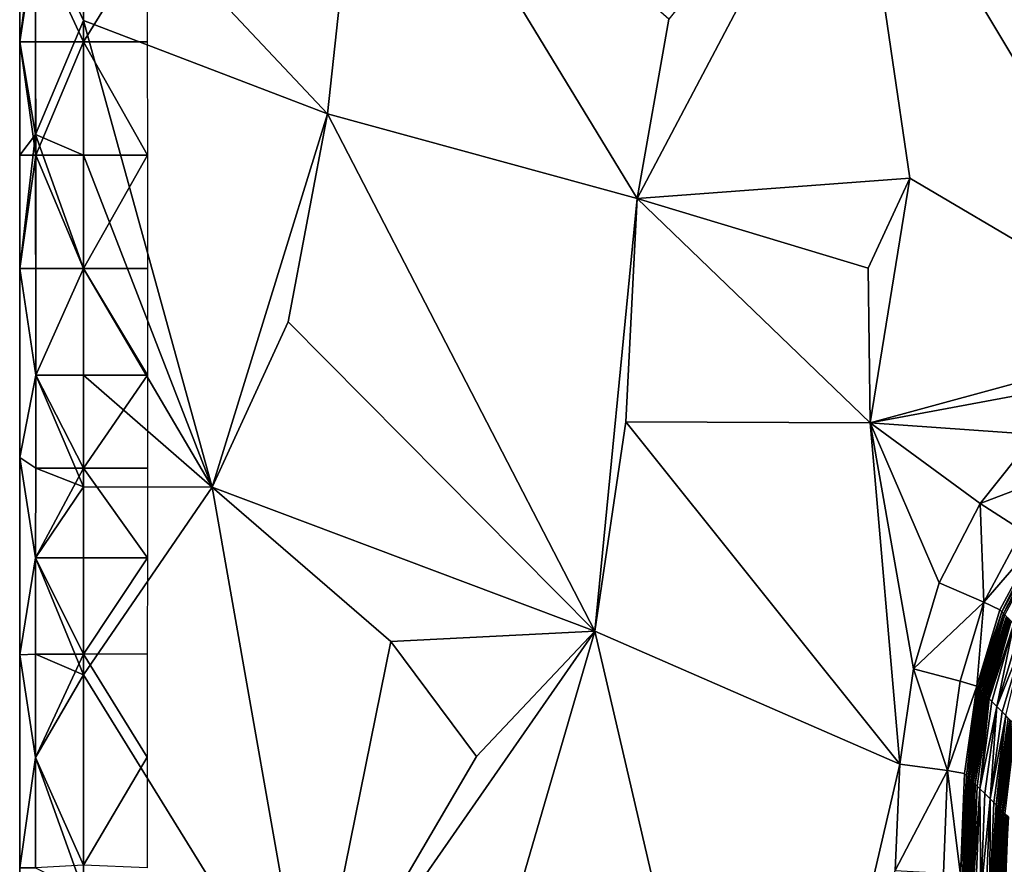
# Model space of a CAD drawing. Extents: x -44 to 32.9, y -24.7 to 19.2.
# Drawn here: x -44 to -40.9, y 14.1 to 16.8 of the extents above; entities that cross this region are included whole.
import ezdxf

# ---------------------------------------------------------------- set-up
doc = ezdxf.new("R2010")
doc.units = 0
doc.header["$MEASUREMENT"] = 0
doc.layers.get('0').update_dxf_attribs({"linetype": 'CONTINUOUS'})

msp = doc.modelspace()

# ---------------------------------------------------------------- linework, layer by layer
for points in [[(-42.9432, 17.6398, 19.3413), (-43.8353, 17.3227, 19.3413), (-43.0661, 16.5044, 19.3413)], [(-42.0906, 16.238, 19.3413), (-42.9432, 17.6398, 19.3413), (-43.0661, 16.5044, 19.3413)], [(-42.9432, 17.6398, 19.3413), (-42.0906, 16.238, 19.3413), (-41.9909, 16.8037, 19.3413)], [(-41.231, 16.3024, 19.3413), (-41.4104, 17.5258, 19.3413), (-42.0906, 16.238, 19.3413)], [(-41.4104, 17.5258, 19.3413), (-41.9909, 16.8037, 19.3413), (-42.0906, 16.238, 19.3413)], [(-40.3761, 15.7982, 19.3413), (-41.4104, 17.5258, 19.3413), (-41.231, 16.3024, 19.3413)], [(-41.1056, 17.3221, 19.3413), (-41.4104, 17.5258, 19.3413), (-40.3761, 15.7982, 19.3413)], [(-44.0362, 17.3227, 19.0913), (-44.0362, 16.7314, 19.0913), (-43.986, 17.1259, 19.2788)], [(-44.0362, 17.3227, 19.0913), (-44.0362, 16.287, 18.8413), (-44.0362, 16.7314, 19.0913)], [(-44.0362, 17.3227, 18.5913), (-43.986, 17.0578, 18.4038), (-44.0362, 16.7314, 18.5913)], [(-44.0362, 17.3227, 18.5913), (-44.0362, 16.7314, 18.5913), (-44.0362, 16.287, 18.8413)], [(-44.0362, 17.3227, 19.0913), (-44.0362, 17.3227, 18.5913), (-44.0362, 16.287, 18.8413)], [(-43.8352, 16.7995, 19.3413), (-43.8353, 17.3227, 19.3413), (-43.986, 17.1259, 19.2788)], [(-43.8352, 16.7995, 19.3413), (-43.0661, 16.5044, 19.3413), (-43.8353, 17.3227, 19.3413)], [(-41.1056, 17.3221, 19.3413), (-40.3761, 15.7982, 19.3413), (-39.3522, 17.2712, 19.3413)], [(-43.986, 17.1259, 19.2788), (-44.0362, 16.7314, 19.0913), (-43.986, 16.4397, 19.2788)], [(-43.986, 17.1259, 19.2788), (-43.986, 16.4397, 19.2788), (-43.8352, 16.7995, 19.3413)], [(-43.986, 16.7314, 18.4038), (-44.0362, 16.7314, 18.5913), (-43.986, 17.0578, 18.4038)], [(-43.986, 16.7314, 18.4038), (-43.986, 17.0578, 18.4038), (-43.8352, 16.7314, 18.3413)], [(-43.8352, 17.0578, 18.3413), (-43.8352, 16.7314, 18.3413), (-43.986, 17.0578, 18.4038)], [(-43.8352, 17.0578, 18.3413), (-43.6342, 17.0578, 18.3413), (-43.8352, 16.7314, 18.3413)], [(-43.6341, 16.7314, 18.3413), (-43.8352, 16.7314, 18.3413), (-43.6342, 17.0578, 18.3413)], [(-43.8351, 16.3743, 19.3413), (-43.8352, 16.7995, 19.3413), (-43.986, 16.4397, 19.2788)], [(-43.8352, 16.7995, 19.3413), (-43.4293, 15.3285, 19.3413), (-43.0661, 16.5044, 19.3413)], [(-43.8351, 16.3743, 19.3413), (-43.4293, 15.3285, 19.3413), (-43.8352, 16.7995, 19.3413)], [(-44.0362, 16.3743, 19.0913), (-43.986, 16.4397, 19.2788), (-44.0362, 16.7314, 19.0913)], [(-44.0362, 16.3743, 19.0913), (-44.0362, 16.7314, 19.0913), (-44.0362, 16.287, 18.8413)], [(-44.0362, 16.3743, 18.5913), (-44.0362, 16.287, 18.8413), (-44.0362, 16.7314, 18.5913)], [(-43.986, 16.7314, 18.4038), (-43.9859, 16.3743, 18.4038), (-44.0362, 16.7314, 18.5913)], [(-44.0362, 16.3743, 18.5913), (-44.0362, 16.7314, 18.5913), (-43.9859, 16.3743, 18.4038)], [(-43.986, 16.7314, 18.4038), (-43.8352, 16.7314, 18.3413), (-43.9859, 16.3743, 18.4038)], [(-43.8351, 16.3743, 18.3413), (-43.9859, 16.3743, 18.4038), (-43.8352, 16.7314, 18.3413)], [(-43.6341, 16.7314, 18.3413), (-43.6339, 16.3743, 18.3413), (-43.8352, 16.7314, 18.3413)], [(-43.8351, 16.3743, 18.3413), (-43.8352, 16.7314, 18.3413), (-43.6339, 16.3743, 18.3413)], [(-43.1899, 15.8494, 19.3413), (-43.0661, 16.5044, 19.3413), (-43.4293, 15.3285, 19.3413)], [(-42.2243, 14.8741, 19.3413), (-43.0661, 16.5044, 19.3413), (-43.1899, 15.8494, 19.3413)], [(-42.0906, 16.238, 19.3413), (-43.0661, 16.5044, 19.3413), (-42.2243, 14.8741, 19.3413)], [(-44.0362, 16.3743, 19.0913), (-44.0362, 16.0173, 19.0913), (-43.986, 16.4397, 19.2788)], [(-43.986, 16.4397, 19.2788), (-44.0362, 16.0173, 19.0913), (-43.9859, 15.6815, 19.2788)], [(-43.986, 16.4397, 19.2788), (-43.9859, 15.6815, 19.2788), (-43.835, 16.0173, 19.3413)], [(-43.8351, 16.3743, 19.3413), (-43.986, 16.4397, 19.2788), (-43.835, 16.0173, 19.3413)], [(-44.0362, 16.3743, 19.0913), (-44.0362, 16.287, 18.8413), (-44.0362, 16.0173, 19.0913)], [(-44.0362, 16.3743, 18.5913), (-43.9859, 16.3743, 18.4038), (-44.0362, 16.0173, 18.5913)], [(-43.9859, 16.0173, 18.4038), (-44.0362, 16.0173, 18.5913), (-43.9859, 16.3743, 18.4038)], [(-44.0362, 16.3743, 18.5913), (-44.0362, 16.0173, 18.5913), (-44.0362, 16.287, 18.8413)], [(-43.9859, 16.0173, 18.4038), (-43.9859, 16.3743, 18.4038), (-43.835, 16.0173, 18.3413)], [(-43.8351, 16.3743, 18.3413), (-43.835, 16.0173, 18.3413), (-43.9859, 16.3743, 18.4038)], [(-43.8351, 16.3743, 19.3413), (-43.835, 16.0173, 19.3413), (-43.4293, 15.3285, 19.3413)], [(-43.8351, 16.3743, 18.3413), (-43.6339, 16.3743, 18.3413), (-43.835, 16.0173, 18.3413)], [(-43.6338, 16.0173, 18.3413), (-43.835, 16.0173, 18.3413), (-43.6339, 16.3743, 18.3413)], [(-41.231, 16.3024, 19.3413), (-42.0906, 16.238, 19.3413), (-41.3628, 16.019, 19.3413)], [(-41.231, 16.3024, 19.3413), (-41.3628, 16.019, 19.3413), (-41.3562, 15.531, 19.3413)], [(-41.231, 16.3024, 19.3413), (-41.3562, 15.531, 19.3413), (-40.3761, 15.7982, 19.3413)], [(-44.0362, 14.8, 19.0913), (-44.0362, 15.422, 19.0913), (-44.0362, 16.287, 18.8413)], [(-44.0362, 15.422, 19.0913), (-44.0362, 16.0173, 19.0913), (-44.0362, 16.287, 18.8413)], [(-44.0362, 14.8, 19.0913), (-44.0362, 16.287, 18.8413), (-44.0362, 14.8, 18.5913)], [(-44.0362, 14.8, 18.5913), (-44.0362, 16.287, 18.8413), (-44.0362, 15.422, 18.5913)], [(-44.0362, 15.422, 18.5913), (-44.0362, 16.287, 18.8413), (-44.0362, 16.0173, 18.5913)], [(-42.2243, 14.8741, 19.3413), (-42.1264, 15.5346, 19.3413), (-42.0906, 16.238, 19.3413)], [(-42.1264, 15.5346, 19.3413), (-41.3562, 15.531, 19.3413), (-42.0906, 16.238, 19.3413)], [(-42.0906, 16.238, 19.3413), (-41.3562, 15.531, 19.3413), (-41.3628, 16.019, 19.3413)], [(-44.0362, 15.422, 19.0913), (-43.9859, 15.6815, 19.2788), (-44.0362, 16.0173, 19.0913)], [(-43.9859, 16.0173, 18.4038), (-43.9859, 15.6815, 18.4038), (-44.0362, 16.0173, 18.5913)], [(-44.0362, 15.422, 18.5913), (-44.0362, 16.0173, 18.5913), (-43.9859, 15.6815, 18.4038)], [(-43.835, 15.6815, 19.3413), (-43.835, 16.0173, 19.3413), (-43.9859, 15.6815, 19.2788)], [(-43.835, 15.6815, 18.3413), (-43.9859, 15.6815, 18.4038), (-43.835, 16.0173, 18.3413)], [(-43.9859, 16.0173, 18.4038), (-43.835, 16.0173, 18.3413), (-43.9859, 15.6815, 18.4038)], [(-43.835, 15.6815, 19.3413), (-43.4293, 15.3285, 19.3413), (-43.835, 16.0173, 19.3413)], [(-43.6338, 16.0173, 18.3413), (-43.6338, 15.6815, 18.3413), (-43.835, 16.0173, 18.3413)], [(-43.835, 15.6815, 18.3413), (-43.835, 16.0173, 18.3413), (-43.6338, 15.6815, 18.3413)], [(-43.4293, 15.3285, 19.3413), (-42.2243, 14.8741, 19.3413), (-43.1899, 15.8494, 19.3413)], [(-40.3761, 15.7982, 19.3413), (-41.3562, 15.531, 19.3413), (-40.6233, 15.6678, 19.3413)], [(-43.9859, 15.3883, 19.2788), (-43.9859, 15.6815, 19.2788), (-44.0362, 15.422, 19.0913)], [(-43.9859, 15.3883, 18.4038), (-44.0362, 15.422, 18.5913), (-43.9859, 15.6815, 18.4038)], [(-43.835, 15.6815, 19.3413), (-43.9859, 15.6815, 19.2788), (-43.8351, 15.3294, 19.3413)], [(-43.9859, 15.3883, 19.2788), (-43.8351, 15.3294, 19.3413), (-43.9859, 15.6815, 19.2788)], [(-43.9859, 15.3883, 18.4038), (-43.9859, 15.6815, 18.4038), (-43.8351, 15.3883, 18.3413)], [(-43.835, 15.6815, 18.3413), (-43.8351, 15.3883, 18.3413), (-43.9859, 15.6815, 18.4038)], [(-43.835, 15.6815, 19.3413), (-43.8351, 15.3294, 19.3413), (-43.4293, 15.3285, 19.3413)], [(-43.835, 15.6815, 18.3413), (-43.6338, 15.6815, 18.3413), (-43.8351, 15.3883, 18.3413)], [(-43.6339, 15.3883, 18.3413), (-43.8351, 15.3883, 18.3413), (-43.6338, 15.6815, 18.3413)], [(-40.8363, 15.4942, 19.3413), (-40.6233, 15.6678, 19.3413), (-41.3562, 15.531, 19.3413)], [(-42.1264, 15.5346, 19.3413), (-42.2243, 14.8741, 19.3413), (-41.2626, 14.4553, 19.3413)], [(-42.1264, 15.5346, 19.3413), (-41.2626, 14.4553, 19.3413), (-41.3562, 15.531, 19.3413)], [(-41.1387, 15.0268, 19.3413), (-41.0095, 15.2769, 19.3413), (-41.3562, 15.531, 19.3413)], [(-40.8363, 15.4942, 19.3413), (-41.3562, 15.531, 19.3413), (-41.0095, 15.2769, 19.3413)], [(-41.1387, 15.0268, 19.3413), (-41.3562, 15.531, 19.3413), (-41.2198, 14.7553, 19.3413)], [(-41.2626, 14.4553, 19.3413), (-41.2198, 14.7553, 19.3413), (-41.3562, 15.531, 19.3413)], [(-40.8363, 15.4942, 19.3413), (-41.0095, 15.2769, 19.3413), (-40.7171, 15.3886, 19.2914)], [(-44.0362, 14.8, 19.0913), (-43.986, 15.1058, 19.2788), (-44.0362, 15.422, 19.0913)], [(-43.9859, 15.3883, 19.2788), (-44.0362, 15.422, 19.0913), (-43.986, 15.1058, 19.2788)], [(-43.9859, 15.3883, 18.4038), (-43.986, 15.1058, 18.4038), (-44.0362, 15.422, 18.5913)], [(-44.0362, 14.8, 18.5913), (-44.0362, 15.422, 18.5913), (-43.986, 15.1058, 18.4038)], [(-43.9859, 15.3883, 19.2788), (-43.986, 15.1058, 19.2788), (-43.8351, 15.3294, 19.3413)], [(-43.8351, 15.1058, 18.3413), (-43.986, 15.1058, 18.4038), (-43.8351, 15.3883, 18.3413)], [(-43.9859, 15.3883, 18.4038), (-43.8351, 15.3883, 18.3413), (-43.986, 15.1058, 18.4038)], [(-43.6339, 15.3883, 18.3413), (-43.634, 15.1059, 18.3413), (-43.8351, 15.3883, 18.3413)], [(-43.8351, 15.1058, 18.3413), (-43.8351, 15.3883, 18.3413), (-43.634, 15.1059, 18.3413)], [(-40.8775, 15.1919, 19.2914), (-40.7171, 15.3886, 19.2914), (-41.0095, 15.2769, 19.3413)], [(-43.8351, 15.3294, 19.3413), (-43.986, 15.1058, 19.2788), (-43.8352, 14.7368, 19.3413)], [(-43.8351, 15.3294, 19.3413), (-43.8352, 14.7368, 19.3413), (-43.4293, 15.3285, 19.3413)], [(-43.4293, 15.3285, 19.3413), (-43.8352, 14.7368, 19.3413), (-43.1223, 13.5827, 19.3413)], [(-43.4293, 15.3285, 19.3413), (-42.867, 14.8414, 19.3413), (-42.2243, 14.8741, 19.3413)], [(-42.867, 14.8414, 19.3413), (-43.4293, 15.3285, 19.3413), (-43.1223, 13.5827, 19.3413)], [(-41.1387, 15.0268, 19.3413), (-40.9978, 14.9658, 19.2914), (-41.0095, 15.2769, 19.3413)], [(-40.8775, 15.1919, 19.2914), (-41.0095, 15.2769, 19.3413), (-40.9978, 14.9658, 19.2914)], [(-40.8775, 15.1919, 19.2914), (-40.9978, 14.9658, 19.2914), (-40.83, 15.16, 19.1418)], [(-40.9473, 14.9418, 19.1418), (-40.83, 15.16, 19.1418), (-40.9978, 14.9658, 19.2914)], [(-40.9473, 14.9418, 19.1418), (-40.9409, 14.9354, 18.9041), (-40.83, 15.16, 19.1418)], [(-40.8254, 15.1551, 18.967), (-40.83, 15.16, 19.1418), (-40.9409, 14.9354, 18.9041)], [(-40.8254, 15.1551, 18.967), (-40.9409, 14.9354, 18.9041), (-40.822, 15.1517, 18.8413)], [(-40.9409, 14.9354, 18.9041), (-40.9359, 14.9302, 18.7156), (-40.822, 15.1517, 18.8413)], [(-40.8187, 15.1482, 18.7156), (-40.822, 15.1517, 18.8413), (-40.9359, 14.9302, 18.7156)], [(-40.8187, 15.1482, 18.7156), (-40.9359, 14.9302, 18.7156), (-40.8141, 15.1434, 18.5407)], [(-40.9313, 14.9255, 18.5407), (-40.8141, 15.1434, 18.5407), (-40.9359, 14.9302, 18.7156)], [(-43.986, 14.8023, 19.2788), (-43.986, 15.1058, 19.2788), (-44.0362, 14.8, 19.0913)], [(-43.986, 14.8023, 18.4038), (-44.0362, 14.8, 18.5913), (-43.986, 15.1058, 18.4038)], [(-43.986, 14.8023, 19.2788), (-43.8352, 14.7368, 19.3413), (-43.986, 15.1058, 19.2788)], [(-43.986, 14.8023, 18.4038), (-43.986, 15.1058, 18.4038), (-43.8352, 14.8024, 18.3413)], [(-43.8351, 15.1058, 18.3413), (-43.8352, 14.8024, 18.3413), (-43.986, 15.1058, 18.4038)], [(-43.8351, 15.1058, 18.3413), (-43.634, 15.1059, 18.3413), (-43.8352, 14.8024, 18.3413)], [(-43.6341, 14.8026, 18.3413), (-43.8352, 14.8024, 18.3413), (-43.634, 15.1059, 18.3413)], [(-41.1387, 15.0268, 19.3413), (-41.2198, 14.7553, 19.3413), (-40.9978, 14.9658, 19.2914)], [(-41.0729, 14.717, 19.2914), (-40.9978, 14.9658, 19.2914), (-41.2198, 14.7553, 19.3413)], [(-41.0729, 14.717, 19.2914), (-41.0204, 14.7006, 19.1418), (-40.9978, 14.9658, 19.2914)], [(-40.9473, 14.9418, 19.1418), (-40.9978, 14.9658, 19.2914), (-41.0204, 14.7006, 19.1418)], [(-40.9473, 14.9418, 19.1418), (-41.0204, 14.7006, 19.1418), (-40.9409, 14.9354, 18.9041)], [(-41.0158, 14.6959, 18.967), (-40.9409, 14.9354, 18.9041), (-41.0204, 14.7006, 19.1418)], [(-41.0158, 14.6959, 18.967), (-41.0124, 14.6925, 18.8413), (-40.9409, 14.9354, 18.9041)], [(-40.9409, 14.9354, 18.9041), (-41.0124, 14.6925, 18.8413), (-40.9359, 14.9302, 18.7156)], [(-41.009, 14.6891, 18.7156), (-40.9359, 14.9302, 18.7156), (-41.0124, 14.6925, 18.8413)], [(-41.009, 14.6891, 18.7156), (-41.0044, 14.6844, 18.5407), (-40.9359, 14.9302, 18.7156)], [(-40.9313, 14.9255, 18.5407), (-40.9359, 14.9302, 18.7156), (-41.0044, 14.6844, 18.5407)], [(-40.9313, 14.9255, 18.5407), (-41.0044, 14.6844, 18.5407), (-40.9265, 14.9206, 18.362)], [(-40.9996, 14.6796, 18.362), (-40.9265, 14.9206, 18.362), (-41.0044, 14.6844, 18.5407)], [(-40.9996, 14.6796, 18.362), (-40.9959, 14.676, 18.2246), (-40.9265, 14.9206, 18.362)], [(-40.9229, 14.9169, 18.2246), (-40.9265, 14.9206, 18.362), (-40.9959, 14.676, 18.2246)], [(-40.9229, 14.9169, 18.2246), (-40.9959, 14.676, 18.2246), (-40.9196, 14.9135, 18.1027)], [(-40.9927, 14.6727, 18.1027), (-40.9196, 14.9135, 18.1027), (-40.9959, 14.676, 18.2246)], [(-40.9927, 14.6727, 18.1027), (-40.9891, 14.6691, 17.9703), (-40.9196, 14.9135, 18.1027)], [(-40.9161, 14.9099, 17.9703), (-40.9196, 14.9135, 18.1027), (-40.9891, 14.6691, 17.9703)], [(-40.9161, 14.9099, 17.9703), (-40.9891, 14.6691, 17.9703), (-40.9122, 14.9059, 17.824)], [(-40.9852, 14.6652, 17.824), (-40.9122, 14.9059, 17.824), (-40.9891, 14.6691, 17.9703)], [(-40.9852, 14.6652, 17.824), (-40.9809, 14.6608, 17.6605), (-40.9122, 14.9059, 17.824)], [(-40.9038, 14.8973, 17.5059), (-40.9122, 14.9059, 17.824), (-40.9809, 14.6608, 17.6605)], [(-40.9726, 14.6525, 17.3512), (-40.9038, 14.8973, 17.5059), (-40.9809, 14.6608, 17.6605)], [(-40.9726, 14.6525, 17.3512), (-40.957, 14.6368, 16.7674), (-40.9038, 14.8973, 17.5059)], [(-40.8841, 14.8772, 16.7674), (-40.9038, 14.8973, 17.5059), (-40.957, 14.6368, 16.7674)], [(-42.2243, 14.8741, 19.3413), (-42.5972, 14.4797, 19.3413), (-43.1223, 13.5827, 19.3413)], [(-42.646, 13.4261, 19.3413), (-42.2243, 14.8741, 19.3413), (-43.1223, 13.5827, 19.3413)], [(-42.867, 14.8414, 19.3413), (-42.5972, 14.4797, 19.3413), (-42.2243, 14.8741, 19.3413)], [(-42.646, 13.4261, 19.3413), (-41.6947, 12.5988, 19.3413), (-42.2243, 14.8741, 19.3413)], [(-42.2243, 14.8741, 19.3413), (-41.6947, 12.5988, 19.3413), (-41.2626, 14.4553, 19.3413)], [(-40.8841, 14.8772, 16.7674), (-40.957, 14.6368, 16.7674), (-40.8675, 14.8601, 16.1413)], [(-42.5972, 14.4797, 19.3413), (-42.867, 14.8414, 19.3413), (-43.1223, 13.5827, 19.3413)], [(-40.9403, 14.62, 16.1413), (-40.8675, 14.8601, 16.1413), (-40.957, 14.6368, 16.7674)], [(-40.9403, 14.62, 16.1413), (-40.9287, 14.6083, 15.7055), (-40.8675, 14.8601, 16.1413)], [(-43.986, 14.8023, 19.2788), (-44.0362, 14.8, 19.0913), (-43.986, 14.4767, 19.2788)], [(-43.986, 14.8023, 18.4038), (-43.986, 14.4767, 18.4038), (-44.0362, 14.8, 18.5913)], [(-43.8353, 14.1372, 18.3413), (-43.986, 14.4767, 18.4038), (-43.8352, 14.8024, 18.3413)], [(-43.986, 14.8023, 18.4038), (-43.8352, 14.8024, 18.3413), (-43.986, 14.4767, 18.4038)], [(-43.986, 14.8023, 19.2788), (-43.986, 14.4767, 19.2788), (-43.8352, 14.7368, 19.3413)], [(-43.8353, 14.1372, 18.3413), (-43.8352, 14.8024, 18.3413), (-43.6343, 14.4772, 18.3413)], [(-43.6341, 14.8026, 18.3413), (-43.6343, 14.4772, 18.3413), (-43.8352, 14.8024, 18.3413)], [(-44.0362, 14.8, 19.0913), (-44.0362, 14.128, 19.0913), (-43.986, 14.4767, 19.2788)], [(-44.0362, 14.8, 19.0913), (-44.0362, 12.7248, 18.8413), (-44.0362, 14.128, 19.0913)], [(-44.0362, 14.8, 18.5913), (-43.986, 14.4767, 18.4038), (-44.0362, 14.128, 18.5913)], [(-44.0362, 14.8, 18.5913), (-44.0362, 14.128, 18.5913), (-44.0362, 12.7248, 18.8413)], [(-44.0362, 14.8, 19.0913), (-44.0362, 14.8, 18.5913), (-44.0362, 12.7248, 18.8413)], [(-41.2626, 14.4553, 19.3413), (-41.1124, 14.4355, 19.2914), (-41.2198, 14.7553, 19.3413)], [(-41.0729, 14.717, 19.2914), (-41.2198, 14.7553, 19.3413), (-41.1124, 14.4355, 19.2914)], [(-43.8352, 14.7368, 19.3413), (-43.986, 14.4767, 19.2788), (-43.8354, 14.0534, 19.3413)], [(-43.8352, 14.7368, 19.3413), (-43.8354, 14.0534, 19.3413), (-43.1223, 13.5827, 19.3413)], [(-41.0729, 14.717, 19.2914), (-41.1124, 14.4355, 19.2914), (-41.0204, 14.7006, 19.1418)], [(-41.0588, 14.4254, 19.1418), (-41.0204, 14.7006, 19.1418), (-41.1124, 14.4355, 19.2914)], [(-41.0588, 14.4254, 19.1418), (-41.0524, 14.4191, 18.9041), (-41.0204, 14.7006, 19.1418)], [(-41.0158, 14.6959, 18.967), (-41.0204, 14.7006, 19.1418), (-41.0524, 14.4191, 18.9041)], [(-41.0158, 14.6959, 18.967), (-41.0524, 14.4191, 18.9041), (-41.0124, 14.6925, 18.8413)], [(-41.0524, 14.4191, 18.9041), (-41.0473, 14.4141, 18.7156), (-41.0124, 14.6925, 18.8413)], [(-41.009, 14.6891, 18.7156), (-41.0124, 14.6925, 18.8413), (-41.0473, 14.4141, 18.7156)], [(-41.009, 14.6891, 18.7156), (-41.0473, 14.4141, 18.7156), (-41.0044, 14.6844, 18.5407)], [(-41.0427, 14.4095, 18.5407), (-41.0044, 14.6844, 18.5407), (-41.0473, 14.4141, 18.7156)], [(-41.0427, 14.4095, 18.5407), (-41.0379, 14.4048, 18.362), (-41.0044, 14.6844, 18.5407)], [(-40.9996, 14.6796, 18.362), (-41.0044, 14.6844, 18.5407), (-41.0379, 14.4048, 18.362)], [(-40.9996, 14.6796, 18.362), (-41.0379, 14.4048, 18.362), (-40.9959, 14.676, 18.2246)], [(-41.0342, 14.4011, 18.2246), (-40.9959, 14.676, 18.2246), (-41.0379, 14.4048, 18.362)], [(-41.0342, 14.4011, 18.2246), (-41.0309, 14.3979, 18.1027), (-40.9959, 14.676, 18.2246)], [(-40.9927, 14.6727, 18.1027), (-40.9959, 14.676, 18.2246), (-41.0309, 14.3979, 18.1027)], [(-40.9927, 14.6727, 18.1027), (-41.0309, 14.3979, 18.1027), (-40.9891, 14.6691, 17.9703)], [(-41.0254, 14.3925, 17.8972), (-40.9891, 14.6691, 17.9703), (-41.0309, 14.3979, 18.1027)], [(-40.9852, 14.6652, 17.824), (-40.9891, 14.6691, 17.9703), (-41.0254, 14.3925, 17.8972)], [(-40.9852, 14.6652, 17.824), (-41.0254, 14.3925, 17.8972), (-40.9809, 14.6608, 17.6605)], [(-41.0191, 14.3862, 17.6605), (-40.9809, 14.6608, 17.6605), (-41.0254, 14.3925, 17.8972)], [(-41.0191, 14.3862, 17.6605), (-41.0108, 14.378, 17.3512), (-40.9809, 14.6608, 17.6605)], [(-40.9726, 14.6525, 17.3512), (-40.9809, 14.6608, 17.6605), (-41.0108, 14.378, 17.3512)], [(-40.9726, 14.6525, 17.3512), (-41.0108, 14.378, 17.3512), (-40.957, 14.6368, 16.7674)], [(-40.9952, 14.3626, 16.7674), (-40.957, 14.6368, 16.7674), (-41.0108, 14.378, 17.3512)], [(-40.9952, 14.3626, 16.7674), (-40.9785, 14.346, 16.1413), (-40.957, 14.6368, 16.7674)], [(-40.9403, 14.62, 16.1413), (-40.957, 14.6368, 16.7674), (-40.9785, 14.346, 16.1413)], [(-40.9403, 14.62, 16.1413), (-40.9785, 14.346, 16.1413), (-40.9287, 14.6083, 15.7055)], [(-40.9668, 14.3345, 15.7055), (-40.9287, 14.6083, 15.7055), (-40.9785, 14.346, 16.1413)], [(-40.9668, 14.3345, 15.7055), (-40.9589, 14.3268, 15.4124), (-40.9287, 14.6083, 15.7055)], [(-40.9208, 14.6004, 15.4124), (-40.9287, 14.6083, 15.7055), (-40.9589, 14.3268, 15.4124)], [(-40.9208, 14.6004, 15.4124), (-40.9589, 14.3268, 15.4124), (-40.9156, 14.5951, 15.2147)], [(-40.9537, 14.3215, 15.2147), (-40.9156, 14.5951, 15.2147), (-40.9589, 14.3268, 15.4124)], [(-40.9537, 14.3215, 15.2147), (-40.9495, 14.3174, 15.0599), (-40.9156, 14.5951, 15.2147)], [(-40.9114, 14.5909, 15.0599), (-40.9156, 14.5951, 15.2147), (-40.9495, 14.3174, 15.0599)], [(-40.9114, 14.5909, 15.0599), (-40.9495, 14.3174, 15.0599), (-40.907, 14.5865, 14.8955)], [(-40.9451, 14.3131, 14.8955), (-40.907, 14.5865, 14.8955), (-40.9495, 14.3174, 15.0599)], [(-40.9451, 14.3131, 14.8955), (-40.9404, 14.3085, 14.7208), (-40.907, 14.5865, 14.8955)], [(-40.9024, 14.5818, 14.7208), (-40.907, 14.5865, 14.8955), (-40.9404, 14.3085, 14.7208)], [(-40.9024, 14.5818, 14.7208), (-40.9404, 14.3085, 14.7208), (-40.8974, 14.5768, 14.5351)], [(-40.9355, 14.3036, 14.5351), (-40.8974, 14.5768, 14.5351), (-40.9404, 14.3085, 14.7208)], [(-40.9355, 14.3036, 14.5351), (-40.9304, 14.2986, 14.3456), (-40.8974, 14.5768, 14.5351)], [(-43.986, 14.128, 19.2788), (-43.986, 14.4767, 19.2788), (-44.0362, 14.128, 19.0913)], [(-43.986, 14.128, 18.4038), (-44.0362, 14.128, 18.5913), (-43.986, 14.4767, 18.4038)], [(-43.986, 14.128, 19.2788), (-43.8354, 14.0534, 19.3413), (-43.986, 14.4767, 19.2788)], [(-43.986, 14.128, 18.4038), (-43.986, 14.4767, 18.4038), (-43.8353, 14.1372, 18.3413)], [(-43.6345, 14.1284, 18.3413), (-43.8353, 14.1372, 18.3413), (-43.6343, 14.4772, 18.3413)], [(-41.6947, 12.5988, 19.3413), (-41.2769, 14.1205, 19.3413), (-41.2626, 14.4553, 19.3413)], [(-41.2626, 14.4553, 19.3413), (-41.2769, 14.1205, 19.3413), (-41.1124, 14.4355, 19.2914)], [(-41.1255, 14.1117, 19.2914), (-41.1124, 14.4355, 19.2914), (-41.2769, 14.1205, 19.3413)], [(-41.1255, 14.1117, 19.2914), (-41.0715, 14.1053, 19.1418), (-41.1124, 14.4355, 19.2914)], [(-41.0588, 14.4254, 19.1418), (-41.1124, 14.4355, 19.2914), (-41.0715, 14.1053, 19.1418)], [(-41.0588, 14.4254, 19.1418), (-41.0715, 14.1053, 19.1418), (-41.0524, 14.4191, 18.9041)], [(-41.0652, 14.0991, 18.9041), (-41.0524, 14.4191, 18.9041), (-41.0715, 14.1053, 19.1418)], [(-41.0524, 14.4191, 18.9041), (-41.0652, 14.0991, 18.9041), (-41.0473, 14.4141, 18.7156)], [(-41.0601, 14.0942, 18.7156), (-41.0473, 14.4141, 18.7156), (-41.0652, 14.0991, 18.9041)], [(-41.0601, 14.0942, 18.7156), (-41.0554, 14.0897, 18.5407), (-41.0473, 14.4141, 18.7156)], [(-41.0427, 14.4095, 18.5407), (-41.0473, 14.4141, 18.7156), (-41.0554, 14.0897, 18.5407)], [(-41.0427, 14.4095, 18.5407), (-41.0554, 14.0897, 18.5407), (-41.0379, 14.4048, 18.362)], [(-41.0506, 14.085, 18.362), (-41.0379, 14.4048, 18.362), (-41.0554, 14.0897, 18.5407)], [(-41.0506, 14.085, 18.362), (-41.047, 14.0815, 18.2246), (-41.0379, 14.4048, 18.362)], [(-41.0342, 14.4011, 18.2246), (-41.0379, 14.4048, 18.362), (-41.047, 14.0815, 18.2246)], [(-41.0342, 14.4011, 18.2246), (-41.047, 14.0815, 18.2246), (-41.0309, 14.3979, 18.1027)], [(-41.0437, 14.0783, 18.1027), (-41.0309, 14.3979, 18.1027), (-41.047, 14.0815, 18.2246)], [(-41.0437, 14.0783, 18.1027), (-41.0402, 14.0749, 17.9703), (-41.0309, 14.3979, 18.1027)], [(-41.0254, 14.3925, 17.8972), (-41.0309, 14.3979, 18.1027), (-41.0402, 14.0749, 17.9703)], [(-41.0362, 14.0711, 17.824), (-41.0254, 14.3925, 17.8972), (-41.0402, 14.0749, 17.9703)], [(-41.0362, 14.0711, 17.824), (-41.0319, 14.0668, 17.6605), (-41.0254, 14.3925, 17.8972)], [(-41.0191, 14.3862, 17.6605), (-41.0254, 14.3925, 17.8972), (-41.0319, 14.0668, 17.6605)], [(-41.0191, 14.3862, 17.6605), (-41.0319, 14.0668, 17.6605), (-41.0108, 14.378, 17.3512)], [(-41.0236, 14.0588, 17.3512), (-41.0108, 14.378, 17.3512), (-41.0319, 14.0668, 17.6605)], [(-41.0236, 14.0588, 17.3512), (-41.0079, 14.0437, 16.7674), (-41.0108, 14.378, 17.3512)], [(-40.9952, 14.3626, 16.7674), (-41.0108, 14.378, 17.3512), (-41.0079, 14.0437, 16.7674)], [(-40.9952, 14.3626, 16.7674), (-41.0079, 14.0437, 16.7674), (-40.9785, 14.346, 16.1413)], [(-40.9912, 14.0274, 16.1413), (-40.9785, 14.346, 16.1413), (-41.0079, 14.0437, 16.7674)], [(-40.9912, 14.0274, 16.1413), (-40.9795, 14.0161, 15.7055), (-40.9785, 14.346, 16.1413)], [(-40.9668, 14.3345, 15.7055), (-40.9785, 14.346, 16.1413), (-40.9795, 14.0161, 15.7055)], [(-40.9668, 14.3345, 15.7055), (-40.9795, 14.0161, 15.7055), (-40.9589, 14.3268, 15.4124)], [(-40.9716, 14.0085, 15.4124), (-40.9589, 14.3268, 15.4124), (-40.9795, 14.0161, 15.7055)], [(-40.9716, 14.0085, 15.4124), (-40.9663, 14.0034, 15.2147), (-40.9589, 14.3268, 15.4124)], [(-40.9537, 14.3215, 15.2147), (-40.9589, 14.3268, 15.4124), (-40.9663, 14.0034, 15.2147)], [(-40.9537, 14.3215, 15.2147), (-40.9663, 14.0034, 15.2147), (-40.9495, 14.3174, 15.0599)], [(-40.9622, 13.9994, 15.0599), (-40.9495, 14.3174, 15.0599), (-40.9663, 14.0034, 15.2147)], [(-40.9622, 13.9994, 15.0599), (-40.9578, 13.9951, 14.8955), (-40.9495, 14.3174, 15.0599)], [(-40.9451, 14.3131, 14.8955), (-40.9495, 14.3174, 15.0599), (-40.9578, 13.9951, 14.8955)], [(-40.9451, 14.3131, 14.8955), (-40.9578, 13.9951, 14.8955), (-40.9404, 14.3085, 14.7208)], [(-40.9531, 13.9906, 14.7208), (-40.9404, 14.3085, 14.7208), (-40.9578, 13.9951, 14.8955)], [(-40.9531, 13.9906, 14.7208), (-40.9481, 13.9857, 14.5351), (-40.9404, 14.3085, 14.7208)], [(-40.9355, 14.3036, 14.5351), (-40.9404, 14.3085, 14.7208), (-40.9481, 13.9857, 14.5351)], [(-40.9355, 14.3036, 14.5351), (-40.9481, 13.9857, 14.5351), (-40.9304, 14.2986, 14.3456)], [(-40.9431, 13.9808, 14.3456), (-40.9304, 14.2986, 14.3456), (-40.9481, 13.9857, 14.5351)], [(-40.9431, 13.9808, 14.3456), (-40.9381, 13.976, 14.1598), (-40.9304, 14.2986, 14.3456)], [(-40.9254, 14.2936, 14.1598), (-40.9304, 14.2986, 14.3456), (-40.9381, 13.976, 14.1598)], [(-40.9254, 14.2936, 14.1598), (-40.9381, 13.976, 14.1598), (-40.9206, 14.2889, 13.9811)], [(-40.9333, 13.9714, 13.9811), (-40.9206, 14.2889, 13.9811), (-40.9381, 13.976, 14.1598)]]:
    msp.add_3dface(points)

doc.saveas('drawing.dxf')
